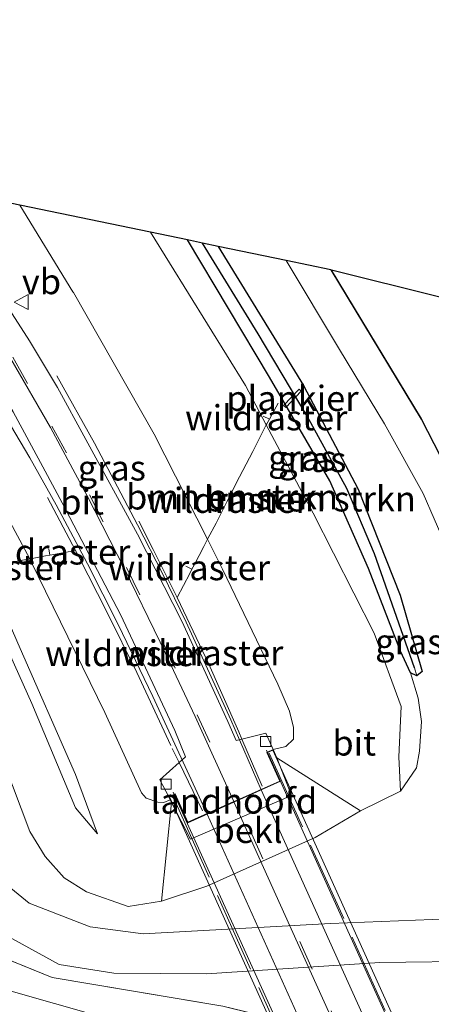
# Model space of a CAD drawing. Units: metres. Extents: x 119993 to 130003, y 394295 to 400001.
# Drawn here: x 120763 to 120804, y 396672 to 396770 of the extents above; entities that cross this region are included whole.
import ezdxf
from ezdxf.enums import TextEntityAlignment as Align

# ---------------------------------------------------------------- set-up
doc = ezdxf.new("R2010")
doc.units = ezdxf.units.M
doc.linetypes.add('IE-TERREINAFSCHEIDING', pattern=[10, 8, -2])
doc.linetypes.add('VW-3-9_STREEP', pattern=[12, 3, -9])
doc.layers.get('0').update_dxf_attribs({"lineweight": 25})
for name, color, linetype, lineweight in [('B-ME-AL-OVERIG-GV-B7', 7, 'BV-GELEIDERAIL', 18), ('B-ME-BV-GELEIDECONSTRUCTIE-GELEIDERAIL-L-B1', 213, 'BV-GELEIDERAIL', 18), ('B-ME-BV-GELEIDECONSTRUCTIE-GELEIDERAIL-L-B2', 213, 'BV-GELEIDERAIL', 18), ('B-ME-GR-BOMENSTRUIKEN-GV-B6', 93, 'Continuous', 18), ('B-ME-GW-INSTEEKWATERGANG-L-B1', 10, 'Continuous', 25), ('B-ME-GW-KRUINLIJN-L-B1', 93, 'Continuous', 18), ('B-ME-GW-TEENLIJN-L-B1', 93, 'Continuous', 18), ('B-ME-GW-WATERGANG-GREPPEL-L-B1', 10, 'Continuous', 25), ('B-ME-IE-GRASLAND-GV-B6', 93, 'Continuous', 18), ('B-ME-IE-GRONDWERKLIJN-GROND_NIETINGERICHT-GV-B6', 253, 'Continuous', 18), ('B-ME-IE-HULPGEOMETRIE-L-B1', 53, 'Continuous', 18), ('B-ME-IE-TERREINAFSCHEIDING-RASTERHEKWERK-L-B1', 8, 'IE-TERREINAFSCHEIDING', 18), ('B-ME-IE-TERREINAFSCHEIDING-RASTERHEKWERK-L-B2', 8, 'IE-TERREINAFSCHEIDING', 18), ('B-ME-KG-KADASTRAAL-OPNAMEDTMGRENS-L-B1', 10, 'Continuous', 25), ('B-ME-KW-LANDHOOFD-GV-B6', 173, 'Continuous', 18), ('B-ME-KW-LEUNING-L-B2', 8, 'Continuous', 18), ('B-ME-KW-VIADUCT-GV-B7', 173, 'Continuous', 18), ('B-ME-OB-BEKLEDING-GV-B6', 253, 'Continuous', 18), ('B-ME-VH-VERH_SOORT-BITUMEN-GV-B6', 8, 'IE-TERREINAFSCHEIDING-NATUURLIJK-HOUTWAL', 18), ('B-ME-VV-KOLK-S-B1', 8, 'Continuous', 18), ('B-ME-VW-MARKERING-39STREEP-015-L-B1', 255, 'VW-3-9_STREEP', 18), ('B-ME-VW-MARKERING-39STREEP-015-L-B2', 255, 'VW-3-9_STREEP', 18), ('B-ME-VW-MARKERING-STREEP-015-L-B1', 7, 'Continuous', 18), ('B-ME-VW-MARKERING-STREEP-015-L-B2', 7, 'Continuous', 18), ('B-ME-VW-MEUBILAIR_WEGMEUBILAIR-VERKEERSBORD-S-B1', 8, 'Continuous', 18)]:
    doc.layers.add(name, color=color, linetype=linetype, lineweight=lineweight)
doc.styles.add('NLCS-ISO', font='NLCS-ISO.TTF')
doc.linetypes.add('BV-GELEIDERAIL', pattern='A,10,-3,[108,NLCS.SHX,S=1,R=0,X=0,Y=0],-3', length=16)
doc.linetypes.add('IE-TERREINAFSCHEIDING-NATUURLIJK-HOUTWAL', pattern='A,7,-1.5,[67,NLCS.SHX,S=0.75,R=45,X=0,Y=0],-1.5,7,-1.5,[70,NLCS.SHX,S=0.75,R=0,X=0,Y=0],-1.5', length=20)

# ---------------------------------------------------------------- blocks, each defined once
blk = doc.blocks.new('verkeersbord')
for p, q in [((0, 0.75), (-0.75, -0.625)), ((0.75, -0.625), (0, 0.75)), ((-0.75, -0.625), (0.75, -0.625))]:
    blk.add_line(p, q)
blk = doc.blocks.new('kolk')
blk.add_lwpolyline([(-0.5, -0.5), (0.5, -0.5), (0.5, 0.5), (-0.5, 0.5)], close=True)

msp = doc.modelspace()

# ---------------------------------------------------------------- linework, layer by layer
at = {"layer": 'B-ME-AL-OVERIG-GV-B7'}
msp.add_polyline3d([(120789.6578, 396731.2638, 11.6595), (120791.1853, 396732.8873, 11.5355), (120791.4037, 396732.6817, 11.5355), (120789.8762, 396731.0582, 11.6595), (120789.6578, 396731.2638, 11.6595)], dxfattribs=at)
at = {"layer": 'B-ME-BV-GELEIDECONSTRUCTIE-GELEIDERAIL-L-B1'}
for points in [[(120787.447, 396693.12, 18.299), (120784.434, 396700.083, 18.178), (120779.989, 396709.753, 17.999), (120777.662, 396714.581, 17.9), (120775.189, 396719.417, 17.78), (120770.911, 396727.533, 17.269), (120767.192, 396734.204, 16.918)], [(120761.157, 396731.665, 16.724), (120764.506, 396726.066, 17.128), (120767.124, 396721.407, 17.435), (120770.221, 396715.56, 17.843), (120773.262, 396709.519, 17.993), (120776.709, 396702.397, 18.167), (120782.087, 396690.711, 18.301)], [(120855.234, 396649.246, 12.064), (120839.191, 396652.741, 12.644), (120835.298, 396653.652, 12.643), (120822.268, 396656.59, 12.619), (120811.855, 396659.231, 12.571), (120808.019, 396660.243, 12.578), (120784.918, 396666.833, 12.545), (120773.323, 396670.091, 12.47), (120760.541, 396673.743, 12.45), (120752.82, 396676.092, 12.389)]]:
    msp.add_polyline3d(points, dxfattribs=at)
at = {"layer": 'B-ME-BV-GELEIDECONSTRUCTIE-GELEIDERAIL-L-B2'}
for points in [[(120787.447, 396693.12, 18.299), (120803.286, 396657.951, 18.803), (120820.512, 396619.642, 18.821), (120833.874, 396590.074, 18.292)], [(120782.087, 396690.711, 18.301), (120797.856, 396655.646, 18.763), (120815.121, 396617.374, 18.703), (120828.446, 396587.66, 18.349)]]:
    msp.add_polyline3d(points, dxfattribs=at)
at = {"layer": 'B-ME-GR-BOMENSTRUIKEN-GV-B6'}
for points in [[(120763.526, 396751.152, 16.248), (120776.477, 396748.448, 11.723), (120785.889, 396733.235, 11.815), (120787.9425, 396729.3524, 11.887), (120792.587, 396720.571, 11.793), (120798.629, 396708.655, 11.767), (120801.297, 396701.377, 11.802), (120801.074, 396696.39, 11.677), (120801.238, 396692.998, 11.697), (120797.27, 396691.029, 11.817), (120788.985, 396696.298, 17.299), (120788.613, 396697.123, 17.299), (120789.873, 396697.413, 17.42), (120790.63, 396698.142, 17.357), (120790.623, 396699.294, 17.318), (120790.23, 396700.929, 17.291), (120789.091, 396703.616, 17.213), (120783.614, 396715.018, 17.046), (120782.1058, 396717.9959, 16.7773), (120776.835, 396728.403, 16.805), (120768.818, 396742.46, 16.495), (120768.776, 396742.534, 16.494), (120763.526, 396751.152, 16.248)], [(120780.122, 396747.687, 11.653), (120788.272, 396734.087, 11.679), (120794.254, 396723.77, 11.718), (120798.06, 396715.069, 11.683), (120801.26, 396706.896, 11.688), (120802.234, 396704.73, 11.701), (120802.981, 396702.229, 11.75), (120803.334, 396699.896, 11.79), (120803.126, 396696.965, 11.8), (120802.825, 396695.295, 11.806), (120801.238, 396692.998, 11.697), (120801.074, 396696.39, 11.677), (120801.297, 396701.377, 11.802), (120798.629, 396708.655, 11.767), (120792.587, 396720.571, 11.793), (120787.9425, 396729.3524, 11.887), (120785.889, 396733.235, 11.815), (120776.477, 396748.448, 11.723), (120780.122, 396747.687, 11.653)]]:
    msp.add_polyline3d(points, dxfattribs=at)
at = {"layer": 'B-ME-GW-INSTEEKWATERGANG-L-B1'}
msp.add_polyline3d([(120783.171, 396747.051, 11.661), (120791.634, 396733.24, 11.762), (120797.049, 396722.971, 11.74), (120801.205, 396712.448, 11.771), (120803.384, 396704.857, 11.74), (120802.88, 396704.431, 11.723), (120802.234, 396704.73, 11.701), (120801.26, 396706.896, 11.688), (120798.06, 396715.069, 11.683), (120794.254, 396723.77, 11.718), (120788.272, 396734.087, 11.679), (120780.122, 396747.687, 11.653)], dxfattribs=at)
at = {"layer": 'B-ME-GW-KRUINLIJN-L-B1'}
for points in [[(120733.992, 396757.708, 14.332), (120742.132, 396745.486, 14.271), (120747.03, 396737.701, 14.306), (120752.209, 396728.147, 14.253), (120758.156, 396716.251, 14.218), (120758.7804, 396714.8608, 13.8654), (120762.976, 396705.519, 14.273), (120764.689, 396701.703, 14.293), (120769.019, 396691.34, 14.323), (120771.21, 396688.763, 14.437)], [(120775.573, 396692.829, 17.358), (120771.945, 396700.783, 17.178), (120764.606, 396715.825, 16.816), (120764.4879, 396716.0448, 16.5779), (120757.353, 396729.318, 16.525), (120748.692, 396743.145, 16.143), (120739.892, 396756.085, 15.709)], [(120775.573, 396692.829, 17.358), (120776.04, 396692.294, 17.47), (120777.206, 396691.886, 17.47), (120777.796, 396691.866, 17.47), (120778.424, 396692.135, 17.297)]]:
    msp.add_polyline3d(points, dxfattribs=at)
at = {"layer": 'B-ME-GW-TEENLIJN-L-B1'}
for points in [[(120777.567, 396682.068, 11.837), (120774.234, 396681.548, 11.787), (120770.111, 396682.983, 11.717), (120767.912, 396684.399, 11.802), (120766.006, 396686.516, 11.824), (120764.494, 396688.991, 11.797), (120762.772, 396693.548, 11.771), (120761.571, 396696.634, 11.783), (120759.132, 396702.9, 11.806), (120753.9999, 396714.0103, 11.936), (120753.7453, 396714.5614, 11.8794), (120753.509, 396715.073, 11.859), (120746.969, 396727.534, 11.815), (120741.068, 396738.192, 11.745), (120733.981, 396749.164, 11.806), (120726.718, 396759.71, 11.885)], [(120771.21, 396688.763, 14.437), (120769.016, 396694.632, 14.437), (120763.315, 396707.662, 14.381), (120760.0602, 396715.1325, 14.4976), (120759.006, 396717.552, 14.411), (120753.476, 396728.49, 14.437), (120747.569, 396739.071, 14.393), (120741.68, 396748.516, 14.363), (120735.57, 396757.274, 14.42)], [(120776.477, 396748.448, 11.723), (120785.889, 396733.235, 11.815), (120787.9425, 396729.3524, 11.887), (120792.587, 396720.571, 11.793), (120798.629, 396708.655, 11.767), (120801.297, 396701.377, 11.802), (120801.074, 396696.39, 11.677), (120801.238, 396692.998, 11.697)]]:
    msp.add_polyline3d(points, dxfattribs=at)
at = {"layer": 'B-ME-GW-WATERGANG-GREPPEL-L-B1'}
msp.add_polyline3d([(120802.641, 396705.218, 11.21), (120798.683, 396716.526, 11.162), (120795.939, 396723.034, 11.096), (120791.997, 396730.217, 11.052), (120787.12, 396738.373, 11.021), (120781.601, 396747.379, 11.004)], dxfattribs=at)
at = {"layer": 'B-ME-IE-GRASLAND-GV-B6'}
for points in [[(120806.143, 396666.203, 11.762), (120783.636, 396671.635, 11.716), (120766.708, 396674.494, 11.647), (120756.453, 396678.656, 11.572), (120753.208, 396681.64, 11.643), (120749.168, 396685.662, 11.618), (120747.797, 396687.428, 11.619), (120746.49, 396690.203, 11.529), (120742.934, 396698.562, 11.48), (120736.677, 396712.506, 11.553), (120731.078, 396724.169, 11.529), (120725.066, 396734.063, 11.452), (120718.859, 396742.717, 11.468), (120710.156, 396752.66, 11.488), (120701.653, 396760.871, 11.395), (120690.964, 396769.549, 11.355), (120696.132, 396768.126, 11.444)], [(120696.132, 396768.126, 11.444), (120702.617, 396762.652, 11.5), (120708.215, 396757.38, 11.512), (120714.626, 396750.517, 11.529), (120720.842, 396743.063, 11.545), (120725.623, 396736.455, 11.541), (120730.207, 396729.109, 11.593), (120735.034, 396719.982, 11.625), (120740.113, 396709.366, 11.658), (120744.449, 396699.931, 11.642), (120748.887, 396691.351, 11.65), (120750.738, 396688.396, 11.658), (120753.658, 396685.207, 11.67), (120759.093, 396680.97, 11.656), (120762.433, 396678.531, 11.771), (120767.405, 396675.802, 11.767), (120772.843, 396674.935, 11.827), (120782.018, 396674.844, 11.827), (120799.186, 396675.989, 11.837), (120809.543, 396676.129, 11.797)], [(120735.57, 396757.274, 14.42), (120741.68, 396748.516, 14.363), (120747.569, 396739.071, 14.393), (120753.476, 396728.49, 14.437), (120759.006, 396717.552, 14.411), (120760.0602, 396715.1325, 14.4976), (120763.315, 396707.662, 14.381), (120769.016, 396694.632, 14.437), (120771.21, 396688.763, 14.437), (120769.019, 396691.34, 14.323), (120764.689, 396701.703, 14.293), (120762.976, 396705.519, 14.273), (120758.7804, 396714.8608, 13.8654), (120758.156, 396716.251, 14.218), (120752.209, 396728.147, 14.253), (120747.03, 396737.701, 14.306), (120742.132, 396745.486, 14.271), (120733.992, 396757.708, 14.332), (120735.57, 396757.274, 14.42)], [(120747.936, 396754.406, 16.169), (120752.478, 396747.611, 16.31), (120757.509, 396739.781, 16.573), (120762.842, 396730.638, 16.783), (120766.015, 396724.737, 16.941), (120767.707, 396721.591, 17.024), (120773.522, 396710.462, 17.257), (120778.887, 396699.008, 17.564), (120779.935, 396696.395, 17.555), (120779.2928, 396695.8179, 17.5407), (120777.379, 396694.098, 17.498), (120778.287, 396692.439, 17.297), (120778.424, 396692.135, 17.297), (120777.796, 396691.866, 17.47), (120777.206, 396691.886, 17.47), (120776.04, 396692.294, 17.47), (120775.573, 396692.829, 17.358), (120771.945, 396700.783, 17.178), (120764.606, 396715.825, 16.816), (120764.4879, 396716.0448, 16.5779), (120757.353, 396729.318, 16.525), (120748.692, 396743.145, 16.143), (120739.892, 396756.085, 15.709), (120747.936, 396754.406, 16.169)], [(120788.613, 396697.123, 17.299), (120787.881, 396698.73, 17.405), (120785.5303, 396698.1496, 17.5224), (120784.957, 396698.008, 17.551), (120784.114, 396699.891, 17.649), (120779.567, 396709.851, 17.441), (120775.176, 396718.48, 17.245), (120770.047, 396727.873, 17.011), (120767.245, 396733.032, 16.885), (120764.46, 396737.673, 16.823), (120757.508, 396748.49, 16.507), (120754.619, 396753.011, 16.397), (120763.526, 396751.152, 16.248), (120768.776, 396742.534, 16.494), (120768.818, 396742.46, 16.495), (120776.835, 396728.403, 16.805), (120782.1058, 396717.9959, 16.7773), (120783.614, 396715.018, 17.046), (120789.091, 396703.616, 17.213), (120790.23, 396700.929, 17.291), (120790.623, 396699.294, 17.318), (120790.63, 396698.142, 17.357), (120789.873, 396697.413, 17.42), (120788.613, 396697.123, 17.299)], [(120781.601, 396747.379, 11.004), (120787.12, 396738.373, 11.021), (120791.997, 396730.217, 11.052), (120795.939, 396723.034, 11.096), (120798.683, 396716.526, 11.162), (120802.641, 396705.218, 11.21), (120802.88, 396704.431, 11.723), (120802.234, 396704.73, 11.701), (120801.26, 396706.896, 11.688), (120798.06, 396715.069, 11.683), (120794.254, 396723.77, 11.718), (120788.272, 396734.087, 11.679), (120780.122, 396747.687, 11.653), (120781.601, 396747.379, 11.004)], [(120783.171, 396747.051, 11.661), (120791.634, 396733.24, 11.762), (120797.049, 396722.971, 11.74), (120801.205, 396712.448, 11.771), (120803.384, 396704.857, 11.74), (120802.88, 396704.431, 11.723), (120802.641, 396705.218, 11.21), (120798.683, 396716.526, 11.162), (120795.939, 396723.034, 11.096), (120791.997, 396730.217, 11.052), (120787.12, 396738.373, 11.021), (120781.601, 396747.379, 11.004), (120783.171, 396747.051, 11.661)], [(120762.772, 396693.548, 11.771), (120764.494, 396688.991, 11.797), (120766.006, 396686.516, 11.824), (120767.912, 396684.399, 11.802), (120770.111, 396682.983, 11.717), (120774.234, 396681.548, 11.787), (120777.567, 396682.068, 11.837), (120782.05, 396683.569, 11.837), (120792.794, 396688.384, 11.837), (120797.27, 396691.029, 11.817), (120801.238, 396692.998, 11.697), (120802.825, 396695.295, 11.806), (120803.126, 396696.965, 11.8), (120803.334, 396699.896, 11.79), (120802.981, 396702.229, 11.75), (120802.234, 396704.73, 11.701), (120802.88, 396704.431, 11.723), (120803.384, 396704.857, 11.74), (120801.205, 396712.448, 11.771), (120797.049, 396722.971, 11.74), (120791.634, 396733.24, 11.762), (120783.171, 396747.051, 11.661), (120789.899, 396745.646, 11.653), (120795.195, 396736.826, 11.797), (120799.656, 396729.434, 11.876), (120803.483, 396722.516, 11.846), (120806.761, 396714.997, 11.846)], [(120807.09, 396722.499, 11.876), (120803.287, 396729.91, 11.85), (120794.351, 396744.717, 11.784), (120794.414, 396744.708, 11.784), (120803.331, 396729.935, 11.85), (120807.135, 396722.521, 11.876)], [(120757.353, 396729.318, 16.525), (120764.4879, 396716.0448, 16.5779), (120764.606, 396715.825, 16.816), (120771.945, 396700.783, 17.178), (120775.573, 396692.829, 17.358), (120776.04, 396692.294, 17.47), (120777.206, 396691.886, 17.47), (120777.796, 396691.866, 17.47), (120778.424, 396692.135, 17.297), (120778.548, 396691.859, 17.297), (120777.567, 396682.068, 11.837), (120774.234, 396681.548, 11.787), (120770.111, 396682.983, 11.717), (120767.912, 396684.399, 11.802), (120766.006, 396686.516, 11.824), (120764.494, 396688.991, 11.797), (120762.772, 396693.548, 11.771)], [(120762.976, 396705.519, 14.273), (120764.689, 396701.703, 14.293), (120769.019, 396691.34, 14.323), (120771.21, 396688.763, 14.437), (120769.016, 396694.632, 14.437), (120763.315, 396707.662, 14.381)], [(120807.773, 396680.4, 11.857), (120794.31, 396679.866, 11.867), (120775.741, 396678.838, 11.797), (120770.483, 396679.533, 11.787), (120764.439, 396681.873, 11.717), (120759.828, 396685.613, 11.605)], [(120753.068, 396680.03, 11.548), (120757.513, 396676.286, 11.682), (120759.586, 396675.184, 11.682), (120760.329, 396674.893, 11.684), (120758.972, 396676.34, 11.679), (120756.453, 396678.656, 11.572), (120766.708, 396674.494, 11.647), (120783.636, 396671.635, 11.716), (120806.143, 396666.203, 11.762)]]:
    msp.add_polyline3d(points, dxfattribs=at)
at = {"layer": 'B-ME-IE-GRONDWERKLIJN-GROND_NIETINGERICHT-GV-B6'}
msp.add_polyline3d([(120807.135, 396722.521, 11.876), (120803.331, 396729.935, 11.85), (120794.414, 396744.708, 11.784), (120923, 396712.598, 11.079)], dxfattribs=at)
at = {"layer": 'B-ME-IE-HULPGEOMETRIE-L-B1'}
msp.add_line((120802.641, 396705.218, 11.21), (120802.88, 396704.431, 11.723), dxfattribs=at)
msp.add_polyline3d([(120794.414, 396744.708, 11.784), (120803.331, 396729.935, 11.85), (120807.135, 396722.521, 11.876), (120810.474, 396714.889, 11.868), (120812.972, 396707.282, 11.859), (120814.968, 396699.431, 11.828), (120816.295, 396692.412, 11.859), (120816.969, 396686.258, 11.872), (120817.794, 396682.832, 11.822), (120818.414, 396680.886, 11.806), (120819.371, 396679.29, 11.835), (120821.99, 396678.051, 11.846), (120825.041, 396677.129, 11.813), (120829.882, 396675.943, 11.82), (120833.266, 396675.092, 11.853), (120839.654, 396673.443, 11.88), (120846.164, 396671.752, 11.884), (120856.613, 396669.104, 11.877), (120865.027, 396666.882, 11.907), (120878.096, 396663.27, 11.924), (120898.887, 396657.324, 11.952), (120913.685, 396653.736, 11.895), (120913.822, 396653.703, 11.893), (120923, 396712.598, 11.079)], dxfattribs=at)
at = {"layer": 'B-ME-IE-TERREINAFSCHEIDING-RASTERHEKWERK-L-B1'}
for p, q in [((120787.63, 396730.195, 11.854), (120788.2452, 396729.9026, 11.7961)), ((120766.371, 396717.045, 16.805), (120766.478, 396716.4144, 16.9598)), ((120779.977, 396715.33, 17.108), (120780.5707, 396715.0115, 17.1169))]:
    msp.add_line(p, q, dxfattribs=at)
for points in [[(120779.093, 396712.216, 17.365), (120780.3466, 396714.5813, 17.1002), (120780.5707, 396715.0115, 17.1169), (120780.8087, 396715.4682, 17.0367), (120781.746, 396717.267, 16.908), (120782.1058, 396717.9959, 16.7773), (120782.137, 396718.059, 16.766), (120782.97, 396719.587, 15.873), (120784.03, 396721.704, 14.738), (120785.289, 396724.18, 13.882), (120786.593, 396726.691, 12.67), (120787.725, 396728.957, 11.944), (120787.9425, 396729.3524, 11.887), (120787.996, 396729.4496, 11.873), (120788.2452, 396729.9026, 11.7961), (120788.4779, 396730.3258, 11.7468), (120789.115, 396731.484, 11.58)], [(120911.229, 396636.641, 11.942), (120895.101, 396640.937, 11.944), (120891.663, 396641.275, 12.039), (120886.635, 396642.793, 11.967), (120884.392, 396643.982, 11.903), (120855.934, 396652.076, 11.754), (120831.912, 396658.819, 11.695), (120814.918, 396663.688, 11.739), (120814.155, 396663.907, 11.741), (120813.016, 396664.234, 11.744), (120806.143, 396666.203, 11.762), (120783.636, 396671.635, 11.716), (120766.708, 396674.494, 11.647), (120756.453, 396678.656, 11.572), (120755.475, 396679.053, 11.565), (120753.068, 396680.03, 11.548), (120742.357, 396684.377, 11.47), (120721.161, 396690.994, 11.308), (120695.659, 396698.991, 11.287), (120674.109, 396705.724, 11.199), (120651.781, 396712.515, 11.152), (120629.199, 396719.683, 11.165), (120607.944, 396724.944, 11.329), (120590.299, 396729.301, 11.397)], [(120766.259, 396722.129, 16.881), (120769.028, 396716.8873, 17.036), (120769.325, 396716.325, 17.048), (120772.182, 396710.704, 17.146), (120775.109, 396704.763, 17.383), (120778.623, 396697.206, 17.577), (120779.2928, 396695.8179, 17.5407), (120781.602, 396691.032, 17.827)], [(120787.54, 396693.484, 17.648), (120785.5303, 396698.1496, 17.5224), (120785.22, 396698.87, 17.663), (120781.954, 396706.206, 17.418), (120779.093, 396712.216, 17.365), (120776.732, 396716.971, 17.31), (120775.313, 396719.783, 17.205)], [(120769.028, 396716.8873, 17.036), (120767.0454, 396716.5196, 16.8747), (120766.478, 396716.4144, 16.9598), (120766.0622, 396716.3372, 16.7946), (120764.74, 396716.092, 16.687), (120764.4879, 396716.0448, 16.5779), (120762.141, 396715.605, 15.562), (120760.0602, 396715.1325, 14.4976), (120759.023, 396714.897, 13.967), (120758.7804, 396714.8608, 13.8654), (120756.382, 396714.503, 12.861), (120754.4647, 396714.1072, 12.0802), (120753.9999, 396714.0103, 11.936), (120753.7866, 396713.9658, 11.8698), (120753.4859, 396713.9022, 11.8851), (120751.3, 396713.44, 11.742)]]:
    msp.add_polyline3d(points, dxfattribs=at)
at = {"layer": 'B-ME-IE-TERREINAFSCHEIDING-RASTERHEKWERK-L-B2'}
for p, q in [((120788.224, 396696.743, 17.74), (120837.098, 396588.406, 17.855)), ((120827.426, 396584.147, 17.683), (120778.718, 396692.377, 17.641))]:
    msp.add_line(p, q, dxfattribs=at)
at = {"layer": 'B-ME-KG-KADASTRAAL-OPNAMEDTMGRENS-L-B1'}
msp.add_polyline3d([(120923, 396712.598, 11.079), (120794.414, 396744.708, 11.784), (120794.351, 396744.717, 11.784), (120789.899, 396745.646, 11.653), (120783.171, 396747.051, 11.661), (120781.601, 396747.379, 11.004), (120780.122, 396747.687, 11.653), (120776.477, 396748.448, 11.723), (120763.526, 396751.152, 16.248), (120754.619, 396753.011, 16.397)], dxfattribs=at)
at = {"layer": 'B-ME-KW-LANDHOOFD-GV-B6'}
msp.add_polyline3d([(120788.613, 396697.123, 17.299), (120788.985, 396696.298, 17.299), (120790.427, 396692.568, 14.975), (120780.436, 396688.228, 14.975), (120778.548, 396691.859, 17.297), (120778.424, 396692.135, 17.297), (120778.287, 396692.439, 17.297), (120778.912, 396692.72, 17.297), (120780.178, 396689.908, 17.55), (120784.718, 396691.948, 17.61), (120784.99, 396692.07, 17.593), (120789.273, 396693.995, 17.55), (120787.989, 396696.841, 17.299), (120788.613, 396697.123, 17.299)], dxfattribs=at)
at = {"layer": 'B-ME-KW-LEUNING-L-B2'}
for points in [[(120837.028, 396588.134, 17.4), (120835.7524, 396590.9638, 17.4433), (120824.6996, 396615.4838, 17.8184), (120816.4807, 396633.717, 18.0973), (120813.159, 396641.086, 18.21), (120800.8398, 396668.4399, 17.8185), (120792.6271, 396686.6759, 17.5575), (120791.1704, 396689.9104, 17.5112), (120787.955, 396697.05, 17.409)], [(120778.724, 396692.884, 17.401), (120791.0717, 396665.5429, 17.8486), (120799.3034, 396647.3155, 18.147), (120799.8605, 396646.0819, 18.1672), (120801.564, 396642.31, 18.229), (120803.6458, 396637.6765, 18.1592), (120813.8589, 396614.9451, 17.817), (120822.0554, 396596.7019, 17.5424), (120827.827, 396583.856, 17.349)]]:
    msp.add_polyline3d(points, dxfattribs=at)
at = {"layer": 'B-ME-KW-VIADUCT-GV-B7'}
msp.add_polyline3d([(120788.588, 396697.057, 17.299), (120837.549, 396588.524, 17.429), (120837.026, 396588.258, 17.429), (120835.818, 396590.938, 17.584), (120833.874, 396590.074, 17.584), (120831.22, 396588.894, 17.584), (120830.95, 396588.773, 17.584), (120826.551, 396586.817, 17.584), (120827.751, 396584.151, 17.297), (120827.218, 396583.911, 17.297), (120778.353, 396692.414, 17.297), (120778.886, 396692.654, 17.297), (120780.153, 396689.842, 17.55), (120784.739, 396691.902, 17.61), (120785.011, 396692.024, 17.593), (120789.339, 396693.97, 17.55), (120788.055, 396696.816, 17.299), (120788.588, 396697.057, 17.299)], dxfattribs=at)
at = {"layer": 'B-ME-OB-BEKLEDING-GV-B6'}
msp.add_polyline3d([(120797.27, 396691.029, 11.817), (120792.794, 396688.384, 11.837), (120782.05, 396683.569, 11.837), (120777.567, 396682.068, 11.837), (120778.548, 396691.859, 17.297), (120780.436, 396688.228, 14.975), (120790.427, 396692.568, 14.975), (120788.985, 396696.298, 17.299), (120797.27, 396691.029, 11.817)], dxfattribs=at)
at = {"layer": 'B-ME-VH-VERH_SOORT-BITUMEN-GV-B6'}
for points in [[(120757.508, 396748.49, 16.507), (120764.46, 396737.673, 16.823), (120767.245, 396733.032, 16.885), (120770.047, 396727.873, 17.011), (120775.176, 396718.48, 17.245), (120779.567, 396709.851, 17.441), (120784.114, 396699.891, 17.649), (120784.957, 396698.008, 17.551), (120785.5303, 396698.1496, 17.5224), (120787.881, 396698.73, 17.405), (120788.613, 396697.123, 17.299), (120787.989, 396696.841, 17.299), (120789.273, 396693.995, 17.55), (120784.99, 396692.07, 17.593), (120784.718, 396691.948, 17.61), (120780.178, 396689.908, 17.55), (120778.912, 396692.72, 17.297), (120778.287, 396692.439, 17.297), (120777.379, 396694.098, 17.498), (120779.2928, 396695.8179, 17.5407), (120779.935, 396696.395, 17.555), (120778.887, 396699.008, 17.564), (120773.522, 396710.462, 17.257), (120767.707, 396721.591, 17.024), (120766.015, 396724.737, 16.941), (120762.842, 396730.638, 16.783)], [(120806.761, 396714.997, 11.846), (120803.483, 396722.516, 11.846), (120799.656, 396729.434, 11.876), (120795.195, 396736.826, 11.797), (120789.899, 396745.646, 11.653), (120794.351, 396744.717, 11.784)], [(120794.351, 396744.717, 11.784), (120803.287, 396729.91, 11.85), (120807.09, 396722.499, 11.876)], [(120759.828, 396685.613, 11.605), (120764.439, 396681.873, 11.717), (120770.483, 396679.533, 11.787), (120775.741, 396678.838, 11.797), (120794.31, 396679.866, 11.867), (120807.773, 396680.4, 11.857)], [(120809.543, 396676.129, 11.797), (120799.186, 396675.989, 11.837), (120782.018, 396674.844, 11.827), (120772.843, 396674.935, 11.827), (120767.405, 396675.802, 11.767), (120762.433, 396678.531, 11.771)]]:
    msp.add_polyline3d(points, dxfattribs=at)
at = {"layer": 'B-ME-VW-MARKERING-39STREEP-015-L-B1'}
msp.add_polyline3d([(120751.494, 396753.663, 16.275), (120754.165, 396749.734, 16.375), (120758.698, 396742.851, 16.56), (120762.8, 396736.05, 16.747), (120766.689, 396729.197, 16.906), (120770.402, 396722.397, 17.08), (120774.09, 396715.174, 17.259), (120777.62, 396707.907, 17.407), (120781.084, 396700.579, 17.533), (120784.99, 396692.07, 17.593)], dxfattribs=at)
at = {"layer": 'B-ME-VW-MARKERING-39STREEP-015-L-B2'}
msp.add_polyline3d([(120795.617, 396668.464, 17.965), (120792.503, 396675.332, 17.871), (120785.031, 396691.979, 17.593)], dxfattribs=at)
at = {"layer": 'B-ME-VW-MARKERING-STREEP-015-L-B1'}
msp.add_polyline3d([(120784.718, 396691.948, 17.61), (120780.903, 396700.409, 17.52), (120777.411, 396707.78, 17.389), (120773.901, 396715.062, 17.247), (120770.224, 396722.246, 17.076), (120766.554, 396729.075, 16.905), (120762.623, 396735.898, 16.735), (120758.505, 396742.721, 16.56), (120754.03, 396749.611, 16.375), (120751.142, 396753.737, 16.275)], dxfattribs=at)
at = {"layer": 'B-ME-VW-MARKERING-STREEP-015-L-B2'}
msp.add_polyline3d([(120784.759, 396691.857, 17.61), (120792.265, 396675.223, 17.889), (120798.857, 396660.615, 18.011), (120805.424, 396646.062, 18.105), (120812.001, 396631.486, 18.089), (120818.622, 396616.813, 18.006), (120825.152, 396602.341, 17.857), (120831.2, 396588.939, 17.584)], dxfattribs=at)

# ---------------------------------------------------------------- block references
at = {"layer": 'B-ME-VV-KOLK-S-B1', "rotation": 90}
for p in [(120787.882, 396697.915, 17.459), (120778.027, 396693.675, 17.476)]:
    msp.add_blockref('kolk', p, dxfattribs=at)
at = {"layer": 'B-ME-VW-MEUBILAIR_WEGMEUBILAIR-VERKEERSBORD-S-B1', "rotation": 90}
msp.add_blockref('verkeersbord', (120763.712, 396741.529, 16.713), dxfattribs=at)

# ---------------------------------------------------------------- texts
at = {"layer": 'B-ME-AL-OVERIG-GV-B7', "ltscale": 0.2, "style": 'NLCS-ISO'}
msp.add_text('plankier', height=2.5, dxfattribs=at).set_placement((120790.53075, 396731.97275), align=Align.MIDDLE_CENTER)
at = {"layer": 'B-ME-GR-BOMENSTRUIKEN-GV-B6', "ltscale": 0.2, "style": 'NLCS-ISO'}
for p in [(120784.5456, 396722.19101), (120792.26756, 396721.99728)]:
    msp.add_text('bmn en strkn', height=2.5, dxfattribs=at).set_placement(p, align=Align.MIDDLE_CENTER)
at = {"layer": 'B-ME-IE-GRASLAND-GV-B6', "ltscale": 0.2, "style": 'NLCS-ISO'}
for p in [(120791.501, 396726.059), (120772.6245, 396725.067), (120792.4925, 396725.905), (120802.111, 396707.8275)]:
    msp.add_text('gras', height=2.5, dxfattribs=at).set_placement(p, align=Align.MIDDLE_CENTER)
at = {"layer": 'B-ME-IE-TERREINAFSCHEIDING-RASTERHEKWERK-L-B1', "ltscale": 0.2, "style": 'NLCS-ISO'}
for p in [(120787.9376, 396730.0488), (120784.09902, 396721.85293), (120766.4245, 396716.7297), (120760.15858, 396715.18916), (120780.27385, 396715.17075), (120774.064, 396706.64704), (120781.58891, 396706.70918)]:
    msp.add_text('wildraster', height=2.5, dxfattribs=at).set_placement(p, align=Align.MIDDLE_CENTER)
at = {"layer": 'B-ME-KW-LANDHOOFD-GV-B6', "ltscale": 0.2, "style": 'NLCS-ISO'}
msp.add_text('landhoofd', height=2.5, dxfattribs=at).set_placement((120784.73424, 396692.0134), align=Align.MIDDLE_CENTER)
at = {"layer": 'B-ME-OB-BEKLEDING-GV-B6', "ltscale": 0.2, "style": 'NLCS-ISO'}
msp.add_text('bekl', height=2.5, dxfattribs=at).set_placement((120786.13672, 396689.09657), align=Align.MIDDLE_CENTER)
at = {"layer": 'B-ME-VH-VERH_SOORT-BITUMEN-GV-B6', "ltscale": 0.2, "style": 'NLCS-ISO'}
for p in [(120769.68145, 396721.69558), (120796.65808, 396697.77218)]:
    msp.add_text('bit', height=2.5, dxfattribs=at).set_placement(p, align=Align.MIDDLE_CENTER)
at = {"layer": 'B-ME-VW-MEUBILAIR_WEGMEUBILAIR-VERKEERSBORD-S-B1', "ltscale": 0.2, "style": 'NLCS-ISO'}
msp.add_text('vb', height=2.5, dxfattribs=at).set_placement((120763.712, 396741.529, 16.713), align=Align.BOTTOM_LEFT)

doc.saveas('drawing.dxf')
